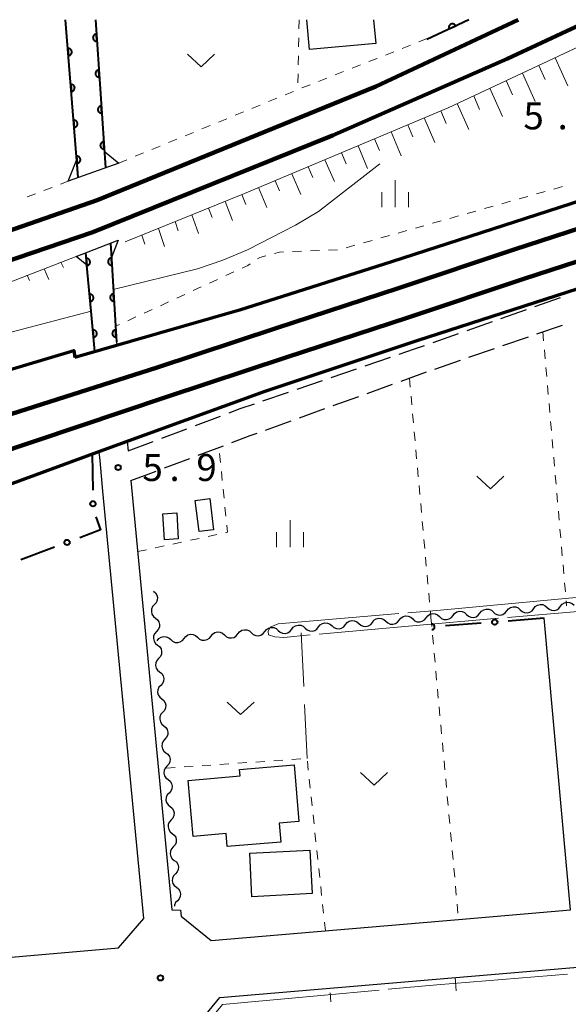
# Model space of a CAD drawing. Units: metres. Extents: x -74000 to -72000, y 34500 to 36000.
# Drawn here: x -72954 to -72878, y 35863 to 36000 of the extents above; entities that cross this region are included whole.
import ezdxf

# ---------------------------------------------------------------- set-up
doc = ezdxf.new("R2010")
doc.units = ezdxf.units.M
for name, color, linetype, lineweight in [('210100_道路縁(街区線)', 7, 'Continuous', 30), ('210600_庭園路等', 7, 'Continuous', 30), ('221900_道路のトンネル(極小)', 7, 'Continuous', 30), ('230100_普通鉄道', 7, 'Continuous', 100), ('240100_鉄道橋(高架部)', 7, 'Continuous', 70), ('300100_普通建物', 7, 'Continuous', 30), ('510200_細流', 7, 'Continuous', 30), ('610111_人工斜面(上)', 7, 'Continuous', 30), ('610199_人工斜面(ヒゲ)', 7, 'Continuous', 30), ('611100_コンクリート被覆(直落)', 7, 'Continuous', 30), ('613000_さく(未分類)', 7, 'Continuous', 30), ('630100_植生界', 7, 'Continuous', 30), ('630200_耕地界', 7, 'Continuous', 30), ('631300_畑', 7, 'Continuous', 13), ('633400_荒地', 7, 'Continuous', 13), ('710200_等高線(主曲線)', 7, 'Continuous', 13), ('710300_等高線(補助曲線)', 7, 'Continuous', 13), ('731200_図化機測定による標高点', 7, 'Continuous', 40)]:
    doc.layers.add(name, color=color, linetype=linetype, lineweight=lineweight)
doc.styles.add('Style-WORKING', font='MS Gothic.ttf')

msp = doc.modelspace()

# ---------------------------------------------------------------- linework, layer by layer
at = {"layer": '210100_道路縁(街区線)', "linetype": 'Continuous', "lineweight": 30, "flags": 128}
for points in [[(-72940.57, 35955.26), (-72940.53, 35954.77)], [(-72939.09, 35941.4), (-72938.97, 35940.1)], [(-72936.77, 35875.15), (-72942.45, 35934.53), (-72942.86, 35938.78), (-72942.98, 35939.99)], [(-72938.57, 35935.97), (-72932.87, 35876.36), (-72931.66, 35876.32)], [(-72877.47, 35876.34), (-72881.16, 35916.85)], [(-72931.66, 35876.32), (-72931.59, 35875.49), (-72927.42, 35872.12), (-72893.04, 35875.02), (-72877.47, 35876.34)], [(-73029.02, 35863.72), (-73023.55, 35863.98), (-73020.09, 35864.15), (-72940.31, 35871.1), (-72936.77, 35875.15)], [(-72929.58, 35860.05), (-72926.21, 35864.19), (-72853.54, 35870.33), (-72836.15, 35871.8), (-72823.9, 35872.83), (-72819.69, 35869.56), (-72813.57, 35791.85)]]:
    msp.add_lwpolyline(points, dxfattribs=at)
at = {"layer": '210600_庭園路等', "linetype": 'Continuous', "lineweight": 30}
for p, q in [((-72882.43, 35960.165), (-72878.894, 35961.414)), ((-72887.144, 35958.5), (-72883.608, 35959.749)), ((-72891.859, 35956.835), (-72888.323, 35958.084)), ((-72882.147, 35956.367), (-72878.602, 35957.589)), ((-72896.574, 35955.17), (-72893.038, 35956.419)), ((-72886.874, 35954.738), (-72883.329, 35955.96)), ((-72891.602, 35953.109), (-72888.056, 35954.331)), ((-72906.027, 35951.909), (-72902.478, 35953.122)), ((-72910.758, 35950.292), (-72907.21, 35951.505)), ((-72896.329, 35951.48), (-72892.783, 35952.702)), ((-72901.037, 35949.797), (-72897.51, 35951.071)), ((-72915.489, 35948.674), (-72911.941, 35949.887)), ((-72905.74, 35948.099), (-72902.213, 35949.373)), ((-72920.22, 35947.057), (-72916.672, 35948.27)), ((-72910.442, 35946.4), (-72906.915, 35947.674)), ((-72915.145, 35944.702), (-72911.618, 35945.976)), ((-72929.613, 35943.627), (-72926.104, 35944.95)), ((-72919.848, 35943.004), (-72916.321, 35944.277)), ((-72934.291, 35941.864), (-72930.782, 35943.186)), ((-72938.97, 35940.1), (-72935.461, 35941.423)), ((-72929.215, 35939.502), (-72925.706, 35940.827)), ((-72933.892, 35937.736), (-72930.384, 35939.061))]:
    msp.add_line(p, q, dxfattribs=at)
at = {"layer": '210600_庭園路等', "linetype": 'Continuous', "lineweight": 30, "flags": 128}
for points in [[(-72901.296, 35953.526), (-72899.15, 35954.26), (-72897.752, 35954.754)], [(-72924.934, 35945.391), (-72923.37, 35945.98), (-72921.403, 35946.652)], [(-72924.537, 35941.268), (-72921.99, 35942.23), (-72921.024, 35942.579)], [(-72938.57, 35935.97), (-72936.16, 35936.88), (-72935.062, 35937.295)]]:
    msp.add_lwpolyline(points, dxfattribs=at)
at = {"layer": '221900_道路のトンネル(極小)', "linetype": 'Continuous', "lineweight": 30, "flags": 128}
for points in [[(-72942.11, 35979.42), (-72942.26, 35981.67), (-72940.27, 35980.08), (-72947.31, 35977.55), (-72946.09, 35980.57), (-72945.89, 35978.08)], [(-72944.85, 35967.63), (-72944.69, 35965.89), (-72946.2, 35967.13), (-72940.34, 35969.37), (-72941.28, 35966.95), (-72941.39, 35968.9)]]:
    msp.add_lwpolyline(points, dxfattribs=at)
at = {"layer": '230100_普通鉄道', "linetype": 'Continuous', "lineweight": 120, "flags": 128}
for points in [[(-74000, 35670.9), (-73982.53, 35675.9), (-73932.23, 35689.72), (-73903.88, 35697.61), (-73814.38, 35723.27), (-73623.29, 35778.04), (-73453.16, 35826.64), (-73150.99, 35912.63), (-73063.21, 35937.79), (-73009.83, 35952.97), (-72974.57, 35964.07), (-72943.25, 35974.92), (-72904.54, 35990.71), (-72884.74, 36000)], [(-72874.67, 36000), (-72886.27, 35994.57), (-72910.55, 35983.92), (-72943.86, 35970.47), (-72984, 35956.82), (-73035.57, 35941.55), (-73081.27, 35928.41)], [(-72836.58, 35984.03), (-72859.08, 35976.62), (-72885.31, 35968.08), (-72901.37, 35962.72), (-72918.39, 35957.17), (-72934.9, 35951.71), (-72959.54, 35943.85)], [(-72835.23, 35979.95), (-72857.74, 35972.53), (-72883.97, 35963.99), (-72900.02, 35958.64), (-72917.04, 35953.09), (-72933.57, 35947.62), (-72958.04, 35939.42)]]:
    msp.add_lwpolyline(points, dxfattribs=at)
at = {"layer": '240100_鉄道橋(高架部)', "linetype": 'Continuous', "lineweight": 70, "flags": 128}
for points in [[(-72837.39, 35987.41), (-72868.11, 35977.41), (-72902.35, 35966.35), (-72923.48, 35959.67), (-72946.36, 35953.1)], [(-72833.79, 35976.49), (-72864.56, 35966.47), (-72898.85, 35955.39), (-72919.95, 35948.34), (-72942.43, 35940.19)], [(-73108.6, 35905.25), (-73105.33, 35906.41), (-73105.14, 35905.81), (-73076.58, 35915.04), (-73049.35, 35923.64), (-73049.55, 35924.35), (-73045.98, 35925.6), (-73045.71, 35924.24), (-73031.15, 35928.32), (-73015.51, 35932.85), (-73015.63, 35933.31), (-73012.04, 35934.32), (-73011.94, 35933.69), (-72982.01, 35942.86), (-72982.2, 35943.39), (-72946.49, 35954.04), (-72946.36, 35953.1)], [(-72942.43, 35940.19), (-72973.61, 35928.78), (-73006.47, 35916.76), (-73006.26, 35916.29), (-73009.59, 35914.93), (-73009.79, 35915.53), (-73039.11, 35904.42), (-73038.83, 35903.65), (-73042.3, 35902.11), (-73042.5, 35902.68), (-73048.87, 35900.24), (-73049.17, 35900.98), (-73081.91, 35889.76), (-73081.75, 35889.2), (-73098.08, 35883.85), (-73097.88, 35883.25), (-73101.02, 35882.18)]]:
    msp.add_lwpolyline(points, dxfattribs=at)
at = {"layer": '300100_普通建物', "linetype": 'Continuous', "lineweight": 30, "flags": 128}
msp.add_lwpolyline([(-72904.84, 36000), (-72904.54, 35996.67), (-72913.74, 35995.85), (-72914.11, 36000)], dxfattribs=at)
msp.add_lwpolyline([(-72930.6, 35894.32), (-72923.41, 35894.96), (-72923.49, 35895.84), (-72915.89, 35896.5), (-72915.22, 35888.62), (-72917.96, 35888.39), (-72917.74, 35885.75), (-72925.2, 35885.14), (-72925.34, 35886.95), (-72929.92, 35886.54)], close=True, dxfattribs=at)
at = {"layer": '300100_普通建物', "linetype": 'Continuous', "lineweight": 30}
for points in [[(-72929.1, 35928.91), (-72929.63, 35933.23), (-72927.6, 35933.48), (-72927.07, 35929.16)], [(-72933.92, 35927.77), (-72934.14, 35931.37), (-72932.2, 35931.48), (-72931.98, 35927.89)], [(-72922.06, 35884.23), (-72913.71, 35884.66), (-72913.39, 35878.61), (-72921.75, 35878.18)]]:
    msp.add_3dface(points, dxfattribs=at)
at = {"layer": '510200_細流', "linetype": 'Continuous', "lineweight": 30, "flags": 128}
for points in [[(-72935.45, 35920.62), (-72935.163, 35920.391), (-72934.967, 35920.081), (-72934.879, 35919.724), (-72934.91, 35919.358), (-72935.057, 35919.022), (-72935.305, 35918.751)], [(-72935.305, 35918.751), (-72935.552, 35918.48), (-72935.699, 35918.143), (-72935.73, 35917.778), (-72935.642, 35917.42), (-72935.446, 35917.111), (-72935.159, 35916.881)], [(-72882.6, 35918.199), (-72882.372, 35918.487), (-72882.064, 35918.686), (-72881.708, 35918.777), (-72881.342, 35918.748), (-72881.004, 35918.604), (-72880.732, 35918.359)], [(-72878.863, 35918.518), (-72878.636, 35918.806), (-72878.328, 35919.005), (-72877.971, 35919.096), (-72877.605, 35919.067), (-72877.268, 35918.923), (-72876.995, 35918.677)], [(-72897.545, 35916.923), (-72897.318, 35917.212), (-72897.01, 35917.411), (-72896.653, 35917.501), (-72896.287, 35917.472), (-72895.95, 35917.328), (-72895.677, 35917.082)], [(-72895.677, 35917.083), (-72895.404, 35916.837), (-72895.067, 35916.693), (-72894.701, 35916.664), (-72894.344, 35916.755), (-72894.036, 35916.954), (-72893.809, 35917.242)], [(-72893.809, 35917.242), (-72893.582, 35917.531), (-72893.273, 35917.729), (-72892.917, 35917.82), (-72892.551, 35917.791), (-72892.214, 35917.647), (-72891.941, 35917.402)], [(-72891.941, 35917.402), (-72891.668, 35917.156), (-72891.33, 35917.012), (-72890.965, 35916.983), (-72890.608, 35917.074), (-72890.3, 35917.273), (-72890.073, 35917.561)], [(-72890.073, 35917.561), (-72889.845, 35917.85), (-72889.537, 35918.048), (-72889.18, 35918.139), (-72888.815, 35918.11), (-72888.477, 35917.966), (-72888.204, 35917.721)], [(-72888.204, 35917.721), (-72887.931, 35917.475), (-72887.594, 35917.331), (-72887.228, 35917.302), (-72886.872, 35917.393), (-72886.563, 35917.592), (-72886.336, 35917.88)], [(-72886.336, 35917.88), (-72886.109, 35918.168), (-72885.801, 35918.367), (-72885.444, 35918.458), (-72885.078, 35918.429), (-72884.741, 35918.285), (-72884.468, 35918.04)], [(-72884.468, 35918.04), (-72884.195, 35917.794), (-72883.858, 35917.65), (-72883.492, 35917.621), (-72883.135, 35917.712), (-72882.827, 35917.911), (-72882.6, 35918.199)], [(-72880.732, 35918.359), (-72880.459, 35918.113), (-72880.121, 35917.969), (-72879.755, 35917.94), (-72879.399, 35918.031), (-72879.091, 35918.23), (-72878.863, 35918.518)], [(-72935.159, 35916.881), (-72934.872, 35916.652), (-72934.676, 35916.342), (-72934.588, 35915.985), (-72934.62, 35915.619), (-72934.766, 35915.283), (-72935.014, 35915.012)], [(-72916.228, 35915.332), (-72916, 35915.62), (-72915.692, 35915.819), (-72915.336, 35915.909), (-72914.97, 35915.88), (-72914.632, 35915.737), (-72914.359, 35915.491)], [(-72912.491, 35915.65), (-72912.264, 35915.938), (-72911.956, 35916.137), (-72911.599, 35916.228), (-72911.233, 35916.199), (-72910.896, 35916.055), (-72910.623, 35915.809)], [(-72910.623, 35915.809), (-72910.35, 35915.563), (-72910.013, 35915.42), (-72909.647, 35915.39), (-72909.29, 35915.481), (-72908.982, 35915.68), (-72908.755, 35915.968)], [(-72908.755, 35915.968), (-72908.527, 35916.257), (-72908.219, 35916.456), (-72907.863, 35916.546), (-72907.497, 35916.517), (-72907.159, 35916.373), (-72906.887, 35916.127)], [(-72906.887, 35916.127), (-72906.614, 35915.882), (-72906.276, 35915.738), (-72905.91, 35915.709), (-72905.554, 35915.799), (-72905.246, 35915.998), (-72905.018, 35916.287)], [(-72905.018, 35916.287), (-72904.791, 35916.575), (-72904.483, 35916.774), (-72904.126, 35916.864), (-72903.76, 35916.835), (-72903.423, 35916.692), (-72903.15, 35916.446)], [(-72903.15, 35916.446), (-72902.877, 35916.2), (-72902.54, 35916.056), (-72902.174, 35916.027), (-72901.817, 35916.118), (-72901.509, 35916.317), (-72901.282, 35916.605)], [(-72901.282, 35916.605), (-72901.054, 35916.893), (-72900.746, 35917.092), (-72900.39, 35917.183), (-72900.024, 35917.154), (-72899.686, 35917.01), (-72899.414, 35916.764)], [(-72899.414, 35916.764), (-72899.141, 35916.518), (-72898.803, 35916.375), (-72898.438, 35916.345), (-72898.081, 35916.436), (-72897.773, 35916.635), (-72897.545, 35916.923)], [(-72935.014, 35915.012), (-72935.261, 35914.741), (-72935.408, 35914.405), (-72935.439, 35914.039), (-72935.352, 35913.682), (-72935.155, 35913.372), (-72934.868, 35913.143)], [(-72931.174, 35914.058), (-72930.946, 35914.347), (-72930.638, 35914.546), (-72930.281, 35914.636), (-72929.916, 35914.607), (-72929.578, 35914.463), (-72929.305, 35914.217)], [(-72927.437, 35914.377), (-72927.21, 35914.665), (-72926.901, 35914.864), (-72926.545, 35914.954), (-72926.179, 35914.925), (-72925.842, 35914.782), (-72925.569, 35914.536)], [(-72925.569, 35914.536), (-72925.296, 35914.29), (-72924.959, 35914.146), (-72924.593, 35914.117), (-72924.236, 35914.208), (-72923.928, 35914.407), (-72923.701, 35914.695)], [(-72923.701, 35914.695), (-72923.473, 35914.983), (-72923.165, 35915.182), (-72922.808, 35915.273), (-72922.443, 35915.244), (-72922.105, 35915.1), (-72921.832, 35914.854)], [(-72921.832, 35914.854), (-72921.56, 35914.608), (-72921.222, 35914.465), (-72920.856, 35914.436), (-72920.5, 35914.526), (-72920.191, 35914.725), (-72919.964, 35915.013)], [(-72919.964, 35915.013), (-72919.737, 35915.302), (-72919.429, 35915.501), (-72919.072, 35915.591), (-72918.706, 35915.562), (-72918.369, 35915.418), (-72918.096, 35915.172)], [(-72918.096, 35915.172), (-72917.823, 35914.927), (-72917.486, 35914.783), (-72917.12, 35914.754), (-72916.763, 35914.844), (-72916.455, 35915.043), (-72916.228, 35915.332)], [(-72914.359, 35915.491), (-72914.087, 35915.245), (-72913.749, 35915.101), (-72913.383, 35915.072), (-72913.027, 35915.163), (-72912.719, 35915.362), (-72912.491, 35915.65)], [(-72934.91, 35913.74), (-72934.683, 35914.028), (-72934.374, 35914.227), (-72934.018, 35914.318), (-72933.652, 35914.289), (-72933.315, 35914.145), (-72933.042, 35913.899)], [(-72934.868, 35913.143), (-72934.582, 35912.913), (-72934.385, 35912.603), (-72934.297, 35912.246), (-72934.329, 35911.881), (-72934.475, 35911.544), (-72934.723, 35911.273)], [(-72933.042, 35913.899), (-72932.769, 35913.653), (-72932.431, 35913.51), (-72932.066, 35913.481), (-72931.709, 35913.571), (-72931.401, 35913.77), (-72931.174, 35914.058)], [(-72929.305, 35914.217), (-72929.032, 35913.972), (-72928.695, 35913.828), (-72928.329, 35913.799), (-72927.973, 35913.889), (-72927.664, 35914.088), (-72927.437, 35914.377)], [(-72934.723, 35911.273), (-72934.971, 35911.002), (-72935.117, 35910.666), (-72935.149, 35910.3), (-72935.061, 35909.943), (-72934.864, 35909.633), (-72934.577, 35909.404)], [(-72934.577, 35909.404), (-72934.291, 35909.174), (-72934.094, 35908.865), (-72934.006, 35908.508), (-72934.038, 35908.142), (-72934.184, 35907.806), (-72934.432, 35907.535)], [(-72934.432, 35907.535), (-72934.68, 35907.264), (-72934.826, 35906.927), (-72934.858, 35906.562), (-72934.77, 35906.204), (-72934.573, 35905.895), (-72934.286, 35905.665)], [(-72934.286, 35905.665), (-72934, 35905.436), (-72933.803, 35905.126), (-72933.715, 35904.769), (-72933.747, 35904.403), (-72933.893, 35904.067), (-72934.141, 35903.796)], [(-72934.141, 35903.796), (-72934.389, 35903.525), (-72934.535, 35903.188), (-72934.567, 35902.823), (-72934.479, 35902.466), (-72934.282, 35902.156), (-72933.996, 35901.926)], [(-72933.996, 35901.926), (-72933.709, 35901.697), (-72933.512, 35901.387), (-72933.424, 35901.03), (-72933.456, 35900.665), (-72933.602, 35900.328), (-72933.85, 35900.057)], [(-72933.85, 35900.057), (-72934.098, 35899.786), (-72934.244, 35899.45), (-72934.276, 35899.084), (-72934.188, 35898.727), (-72933.991, 35898.417), (-72933.705, 35898.188)], [(-72933.705, 35898.188), (-72933.418, 35897.958), (-72933.221, 35897.649), (-72933.133, 35897.291), (-72933.165, 35896.926), (-72933.312, 35896.589), (-72933.559, 35896.318)], [(-72933.559, 35896.318), (-72933.807, 35896.047), (-72933.953, 35895.711), (-72933.985, 35895.345), (-72933.897, 35894.988), (-72933.7, 35894.679), (-72933.414, 35894.449)], [(-72933.414, 35894.449), (-72933.127, 35894.22), (-72932.931, 35893.91), (-72932.843, 35893.553), (-72932.874, 35893.187), (-72933.021, 35892.851), (-72933.268, 35892.58)], [(-72933.268, 35892.58), (-72933.516, 35892.309), (-72933.662, 35891.972), (-72933.694, 35891.607), (-72933.606, 35891.25), (-72933.41, 35890.94), (-72933.123, 35890.71)], [(-72933.123, 35890.71), (-72932.836, 35890.481), (-72932.64, 35890.171), (-72932.552, 35889.814), (-72932.583, 35889.448), (-72932.73, 35889.112), (-72932.977, 35888.841)], [(-72932.977, 35888.841), (-72933.225, 35888.57), (-72933.372, 35888.234), (-72933.403, 35887.868), (-72933.315, 35887.511), (-72933.119, 35887.201), (-72932.832, 35886.972)], [(-72932.832, 35886.972), (-72932.545, 35886.742), (-72932.349, 35886.433), (-72932.261, 35886.075), (-72932.293, 35885.71), (-72932.439, 35885.373), (-72932.687, 35885.102)], [(-72932.687, 35885.102), (-72932.934, 35884.831), (-72933.081, 35884.495), (-72933.112, 35884.129), (-72933.024, 35883.772), (-72932.828, 35883.462), (-72932.541, 35883.233)], [(-72932.541, 35883.233), (-72932.255, 35883.004), (-72932.058, 35882.694), (-72931.97, 35882.337), (-72932.002, 35881.971), (-72932.148, 35881.635), (-72932.396, 35881.364)], [(-72932.396, 35881.364), (-72932.643, 35881.093), (-72932.79, 35880.756), (-72932.822, 35880.391), (-72932.734, 35880.033), (-72932.537, 35879.724), (-72932.25, 35879.494)], [(-72932.25, 35879.494), (-72931.964, 35879.265), (-72931.767, 35878.955), (-72931.679, 35878.598), (-72931.711, 35878.232), (-72931.857, 35877.896), (-72932.105, 35877.625)], [(-72932.105, 35877.625), (-72932.353, 35877.354), (-72932.499, 35877.018), (-72932.51, 35876.884)]]:
    msp.add_lwpolyline(points, dxfattribs=at)
at = {"layer": '610111_人工斜面(上)', "linetype": 'Continuous', "lineweight": 13, "flags": 128}
for points in [[(-72939.36, 35969.14), (-72922.79, 35975.84), (-72894.49, 35987.77), (-72872.53, 35998.02), (-72868.44, 36000)], [(-72964.62, 35959.98), (-72946.2, 35967.13)]]:
    msp.add_lwpolyline(points, dxfattribs=at)
at = {"layer": '610199_人工斜面(ヒゲ)', "linetype": 'Continuous', "lineweight": 13, "flags": 128}
for points in [[(-72879.62, 35994.71), (-72877.86, 35990.83)], [(-72884.15, 35992.59), (-72882.38, 35988.65)], [(-72881.88, 35993.65), (-72881, 35991.7)], [(-72886.41, 35991.54), (-72885.53, 35989.55)], [(-72888.68, 35990.48), (-72886.95, 35986.56)], [(-72893.21, 35988.37), (-72891.62, 35984.75)], [(-72890.94, 35989.42), (-72890.11, 35987.54)], [(-72895.49, 35987.35), (-72894.75, 35985.58)], [(-72897.8, 35986.38), (-72896.35, 35982.92)], [(-72902.4, 35984.43), (-72901.02, 35981.11)], [(-72900.1, 35985.41), (-72899.39, 35983.71)], [(-72904.71, 35983.46), (-72904.03, 35981.84)], [(-72909.32, 35981.52), (-72908.65, 35979.97)], [(-72907.01, 35982.49), (-72905.67, 35979.31)], [(-72911.62, 35980.55), (-72910.29, 35977.52)], [(-72913.92, 35979.58), (-72913.27, 35978.1)], [(-72918.53, 35977.64), (-72917.91, 35976.22)], [(-72916.23, 35978.61), (-72914.96, 35975.71)], [(-72920.83, 35976.67), (-72919.66, 35973.91)], [(-72925.46, 35974.76), (-72924.43, 35972.09)], [(-72923.14, 35975.7), (-72922.6, 35974.35)], [(-72927.77, 35973.83), (-72927.29, 35972.51)], [(-72932.41, 35971.95), (-72932, 35970.66)], [(-72930.09, 35972.89), (-72929.2, 35970.28)], [(-72934.73, 35971.01), (-72933.92, 35968.48)], [(-72937.04, 35970.07), (-72936.65, 35968.84)], [(-72950.64, 35965.41), (-72949.97, 35963.93)], [(-72948.31, 35966.31), (-72947.92, 35965.56)], [(-72952.97, 35964.5), (-72952.65, 35963.78)]]:
    msp.add_lwpolyline(points, dxfattribs=at)
at = {"layer": '611100_コンクリート被覆(直落)', "linetype": 'Continuous', "lineweight": 40}
for p, q in [((-72945.89, 35978.06), (-72947.64, 36000)), ((-72943.51, 36000), (-72942.11, 35979.42)), ((-72891.63, 36000), (-72897.44, 35997.24))]:
    msp.add_line(p, q, dxfattribs=at)
at = {"layer": '611100_コンクリート被覆(直落)', "linetype": 'Continuous', "lineweight": 40, "flags": 128}
for points in [[(-72894.34, 35998.713), (-72893.437, 35999.142), (-72893.457, 35999.181), (-72893.481, 35999.217), (-72893.507, 35999.251), (-72893.537, 35999.283), (-72893.57, 35999.312), (-72893.604, 35999.339), (-72893.641, 35999.362), (-72893.68, 35999.382), (-72893.72, 35999.399), (-72893.763, 35999.411), (-72893.805, 35999.421), (-72893.848, 35999.426), (-72893.892, 35999.427), (-72893.935, 35999.425), (-72893.979, 35999.419), (-72894.021, 35999.409), (-72894.062, 35999.396), (-72894.103, 35999.379), (-72894.142, 35999.358), (-72894.178, 35999.334), (-72894.212, 35999.308), (-72894.244, 35999.278), (-72894.273, 35999.246), (-72894.3, 35999.211), (-72894.323, 35999.174), (-72894.342, 35999.135), (-72894.36, 35999.095), (-72894.372, 35999.053), (-72894.382, 35999.011), (-72894.387, 35998.967), (-72894.388, 35998.923), (-72894.386, 35998.88), (-72894.38, 35998.837), (-72894.37, 35998.795), (-72894.357, 35998.753)], [(-72943.306, 35997.007), (-72943.374, 35998.005), (-72943.418, 35998), (-72943.461, 35997.991), (-72943.502, 35997.979), (-72943.543, 35997.963), (-72943.582, 35997.943), (-72943.619, 35997.921), (-72943.654, 35997.895), (-72943.687, 35997.866), (-72943.718, 35997.835), (-72943.744, 35997.8), (-72943.769, 35997.764), (-72943.789, 35997.726), (-72943.807, 35997.686), (-72943.821, 35997.644), (-72943.831, 35997.602), (-72943.837, 35997.559), (-72943.84, 35997.516), (-72943.839, 35997.472), (-72943.834, 35997.428), (-72943.825, 35997.386), (-72943.813, 35997.344), (-72943.798, 35997.303), (-72943.778, 35997.265), (-72943.755, 35997.227), (-72943.73, 35997.192), (-72943.701, 35997.16), (-72943.669, 35997.129), (-72943.635, 35997.102), (-72943.599, 35997.077), (-72943.56, 35997.057), (-72943.52, 35997.039), (-72943.479, 35997.025), (-72943.436, 35997.015), (-72943.394, 35997.009), (-72943.35, 35997.006)], [(-72947.321, 35996.003), (-72947.242, 35995.006), (-72947.198, 35995.012), (-72947.156, 35995.021), (-72947.114, 35995.033), (-72947.074, 35995.05), (-72947.035, 35995.07), (-72946.998, 35995.093), (-72946.963, 35995.119), (-72946.931, 35995.148), (-72946.9, 35995.18), (-72946.874, 35995.215), (-72946.85, 35995.251), (-72946.83, 35995.29), (-72946.813, 35995.33), (-72946.799, 35995.372), (-72946.79, 35995.414), (-72946.784, 35995.457), (-72946.782, 35995.5), (-72946.783, 35995.544), (-72946.789, 35995.588), (-72946.798, 35995.63), (-72946.81, 35995.672), (-72946.827, 35995.712), (-72946.847, 35995.751), (-72946.87, 35995.788), (-72946.896, 35995.823), (-72946.925, 35995.855), (-72946.957, 35995.886), (-72946.992, 35995.912), (-72947.028, 35995.936), (-72947.067, 35995.956), (-72947.107, 35995.973), (-72947.148, 35995.987), (-72947.191, 35995.996), (-72947.234, 35996.002), (-72947.277, 35996.005)], [(-72942.967, 35992.018), (-72943.035, 35993.016), (-72943.079, 35993.011), (-72943.121, 35993.002), (-72943.162, 35992.99), (-72943.203, 35992.975), (-72943.242, 35992.955), (-72943.28, 35992.932), (-72943.315, 35992.907), (-72943.347, 35992.878), (-72943.378, 35992.846), (-72943.405, 35992.812), (-72943.43, 35992.776), (-72943.45, 35992.737), (-72943.467, 35992.697), (-72943.481, 35992.656), (-72943.492, 35992.613), (-72943.498, 35992.571), (-72943.501, 35992.527), (-72943.5, 35992.483), (-72943.495, 35992.44), (-72943.486, 35992.397), (-72943.474, 35992.356), (-72943.458, 35992.315), (-72943.439, 35992.276), (-72943.416, 35992.238), (-72943.391, 35992.203), (-72943.361, 35992.171), (-72943.33, 35992.14), (-72943.295, 35992.113), (-72943.259, 35992.089), (-72943.221, 35992.068), (-72943.181, 35992.051), (-72943.14, 35992.037), (-72943.097, 35992.027), (-72943.054, 35992.021), (-72943.011, 35992.017)], [(-72946.924, 35991.019), (-72946.844, 35990.022), (-72946.8, 35990.028), (-72946.758, 35990.037), (-72946.717, 35990.049), (-72946.676, 35990.066), (-72946.638, 35990.086), (-72946.6, 35990.109), (-72946.565, 35990.135), (-72946.533, 35990.164), (-72946.503, 35990.196), (-72946.477, 35990.231), (-72946.452, 35990.267), (-72946.432, 35990.306), (-72946.416, 35990.346), (-72946.402, 35990.387), (-72946.392, 35990.43), (-72946.387, 35990.473), (-72946.384, 35990.516), (-72946.385, 35990.56), (-72946.391, 35990.604), (-72946.4, 35990.646), (-72946.413, 35990.687), (-72946.429, 35990.728), (-72946.449, 35990.767), (-72946.472, 35990.804), (-72946.498, 35990.839), (-72946.528, 35990.871), (-72946.559, 35990.901), (-72946.594, 35990.928), (-72946.63, 35990.952), (-72946.669, 35990.972), (-72946.71, 35990.989), (-72946.751, 35991.003), (-72946.794, 35991.012), (-72946.836, 35991.018), (-72946.88, 35991.02)], [(-72942.628, 35987.03), (-72942.696, 35988.028), (-72942.739, 35988.023), (-72942.782, 35988.014), (-72942.823, 35988.002), (-72942.864, 35987.986), (-72942.903, 35987.966), (-72942.94, 35987.944), (-72942.976, 35987.918), (-72943.008, 35987.889), (-72943.039, 35987.858), (-72943.066, 35987.823), (-72943.09, 35987.787), (-72943.111, 35987.749), (-72943.128, 35987.709), (-72943.142, 35987.668), (-72943.152, 35987.625), (-72943.158, 35987.582), (-72943.161, 35987.539), (-72943.16, 35987.495), (-72943.155, 35987.451), (-72943.147, 35987.409), (-72943.135, 35987.367), (-72943.119, 35987.326), (-72943.099, 35987.288), (-72943.077, 35987.25), (-72943.051, 35987.215), (-72943.022, 35987.183), (-72942.991, 35987.152), (-72942.956, 35987.125), (-72942.92, 35987.1), (-72942.882, 35987.08), (-72942.841, 35987.063), (-72942.8, 35987.048), (-72942.758, 35987.038), (-72942.715, 35987.032), (-72942.672, 35987.029)], [(-72946.526, 35986.035), (-72946.447, 35985.038), (-72946.403, 35985.043), (-72946.36, 35985.053), (-72946.319, 35985.065), (-72946.278, 35985.081), (-72946.24, 35985.101), (-72946.203, 35985.125), (-72946.168, 35985.15), (-72946.136, 35985.18), (-72946.105, 35985.212), (-72946.079, 35985.247), (-72946.055, 35985.283), (-72946.035, 35985.321), (-72946.018, 35985.362), (-72946.004, 35985.403), (-72945.995, 35985.446), (-72945.989, 35985.489), (-72945.986, 35985.532), (-72945.988, 35985.576), (-72945.993, 35985.62), (-72946.003, 35985.662), (-72946.015, 35985.703), (-72946.031, 35985.744), (-72946.052, 35985.783), (-72946.075, 35985.82), (-72946.1, 35985.855), (-72946.13, 35985.887), (-72946.162, 35985.917), (-72946.197, 35985.944), (-72946.233, 35985.968), (-72946.272, 35985.988), (-72946.312, 35986.005), (-72946.353, 35986.018), (-72946.396, 35986.028), (-72946.439, 35986.034), (-72946.482, 35986.036)], [(-72942.288, 35982.042), (-72942.356, 35983.039), (-72942.4, 35983.034), (-72942.442, 35983.025), (-72942.484, 35983.013), (-72942.525, 35982.998), (-72942.564, 35982.978), (-72942.601, 35982.955), (-72942.636, 35982.93), (-72942.669, 35982.901), (-72942.699, 35982.87), (-72942.726, 35982.835), (-72942.751, 35982.799), (-72942.771, 35982.76), (-72942.789, 35982.72), (-72942.803, 35982.679), (-72942.813, 35982.636), (-72942.819, 35982.594), (-72942.822, 35982.55), (-72942.821, 35982.506), (-72942.816, 35982.463), (-72942.807, 35982.42), (-72942.795, 35982.379), (-72942.78, 35982.338), (-72942.76, 35982.299), (-72942.737, 35982.262), (-72942.712, 35982.226), (-72942.683, 35982.194), (-72942.651, 35982.163), (-72942.617, 35982.136), (-72942.581, 35982.112), (-72942.542, 35982.091), (-72942.502, 35982.074), (-72942.461, 35982.06), (-72942.418, 35982.05), (-72942.376, 35982.044), (-72942.332, 35982.041)], [(-72946.129, 35981.051), (-72946.049, 35980.054), (-72946.005, 35980.059), (-72945.963, 35980.069), (-72945.922, 35980.081), (-72945.881, 35980.097), (-72945.842, 35980.117), (-72945.805, 35980.14), (-72945.77, 35980.166), (-72945.738, 35980.196), (-72945.708, 35980.227), (-72945.681, 35980.263), (-72945.657, 35980.299), (-72945.637, 35980.337), (-72945.62, 35980.378), (-72945.607, 35980.419), (-72945.597, 35980.462), (-72945.591, 35980.504), (-72945.589, 35980.548), (-72945.59, 35980.592), (-72945.596, 35980.636), (-72945.605, 35980.678), (-72945.618, 35980.719), (-72945.634, 35980.76), (-72945.654, 35980.798), (-72945.677, 35980.836), (-72945.703, 35980.871), (-72945.733, 35980.903), (-72945.764, 35980.933), (-72945.799, 35980.959), (-72945.835, 35980.984), (-72945.874, 35981.004), (-72945.914, 35981.02), (-72945.956, 35981.034), (-72945.999, 35981.044), (-72946.041, 35981.049), (-72946.085, 35981.052)], [(-72944.783, 35966.842), (-72944.69, 35965.847), (-72944.646, 35965.853), (-72944.604, 35965.863), (-72944.563, 35965.876), (-72944.522, 35965.893), (-72944.484, 35965.913), (-72944.447, 35965.937), (-72944.412, 35965.963), (-72944.381, 35965.993), (-72944.351, 35966.025), (-72944.325, 35966.061), (-72944.301, 35966.097), (-72944.282, 35966.136), (-72944.266, 35966.177), (-72944.252, 35966.218), (-72944.243, 35966.261), (-72944.238, 35966.304), (-72944.236, 35966.347), (-72944.239, 35966.391), (-72944.245, 35966.435), (-72944.255, 35966.477), (-72944.268, 35966.518), (-72944.284, 35966.559), (-72944.305, 35966.597), (-72944.329, 35966.634), (-72944.355, 35966.669), (-72944.385, 35966.7), (-72944.417, 35966.73), (-72944.453, 35966.756), (-72944.489, 35966.78), (-72944.528, 35966.799), (-72944.569, 35966.815), (-72944.61, 35966.828), (-72944.653, 35966.837), (-72944.696, 35966.842), (-72944.739, 35966.844)], [(-72941.223, 35965.905), (-72941.282, 35966.903), (-72941.325, 35966.898), (-72941.368, 35966.89), (-72941.409, 35966.878), (-72941.451, 35966.863), (-72941.489, 35966.844), (-72941.527, 35966.821), (-72941.563, 35966.796), (-72941.595, 35966.767), (-72941.626, 35966.737), (-72941.653, 35966.702), (-72941.678, 35966.666), (-72941.699, 35966.628), (-72941.717, 35966.588), (-72941.732, 35966.547), (-72941.742, 35966.504), (-72941.749, 35966.462), (-72941.752, 35966.419), (-72941.752, 35966.375), (-72941.747, 35966.331), (-72941.738, 35966.288), (-72941.727, 35966.247), (-72941.712, 35966.206), (-72941.692, 35966.167), (-72941.67, 35966.129), (-72941.645, 35966.093), (-72941.616, 35966.061), (-72941.585, 35966.03), (-72941.55, 35966.003), (-72941.515, 35965.978), (-72941.477, 35965.957), (-72941.437, 35965.939), (-72941.396, 35965.925), (-72941.353, 35965.914), (-72941.311, 35965.908), (-72941.267, 35965.904)], [(-72944.312, 35961.865), (-72944.217, 35960.869), (-72944.174, 35960.875), (-72944.131, 35960.885), (-72944.09, 35960.898), (-72944.05, 35960.915), (-72944.012, 35960.936), (-72943.975, 35960.959), (-72943.94, 35960.986), (-72943.909, 35961.016), (-72943.879, 35961.048), (-72943.853, 35961.083), (-72943.829, 35961.12), (-72943.81, 35961.159), (-72943.793, 35961.2), (-72943.78, 35961.241), (-72943.771, 35961.284), (-72943.766, 35961.327), (-72943.764, 35961.37), (-72943.767, 35961.414), (-72943.773, 35961.458), (-72943.783, 35961.5), (-72943.796, 35961.541), (-72943.813, 35961.582), (-72943.833, 35961.62), (-72943.857, 35961.657), (-72943.883, 35961.691), (-72943.913, 35961.723), (-72943.945, 35961.753), (-72943.981, 35961.778), (-72944.017, 35961.802), (-72944.056, 35961.822), (-72944.097, 35961.838), (-72944.139, 35961.851), (-72944.182, 35961.86), (-72944.224, 35961.865), (-72944.268, 35961.867)], [(-72940.931, 35960.913), (-72940.99, 35961.911), (-72941.034, 35961.907), (-72941.076, 35961.898), (-72941.117, 35961.887), (-72941.159, 35961.872), (-72941.198, 35961.852), (-72941.235, 35961.83), (-72941.271, 35961.805), (-72941.303, 35961.776), (-72941.335, 35961.745), (-72941.362, 35961.71), (-72941.387, 35961.675), (-72941.407, 35961.637), (-72941.425, 35961.597), (-72941.44, 35961.556), (-72941.45, 35961.513), (-72941.457, 35961.47), (-72941.46, 35961.427), (-72941.46, 35961.383), (-72941.455, 35961.339), (-72941.447, 35961.297), (-72941.435, 35961.255), (-72941.42, 35961.214), (-72941.4, 35961.175), (-72941.378, 35961.137), (-72941.353, 35961.102), (-72941.324, 35961.07), (-72941.293, 35961.038), (-72941.259, 35961.011), (-72941.223, 35960.986), (-72941.185, 35960.965), (-72941.145, 35960.948), (-72941.104, 35960.933), (-72941.061, 35960.923), (-72941.019, 35960.916), (-72940.975, 35960.913)], [(-72943.841, 35956.887), (-72943.747, 35955.891), (-72943.704, 35955.897), (-72943.662, 35955.907), (-72943.621, 35955.92), (-72943.58, 35955.937), (-72943.542, 35955.958), (-72943.505, 35955.981), (-72943.47, 35956.008), (-72943.439, 35956.038), (-72943.409, 35956.07), (-72943.383, 35956.105), (-72943.359, 35956.142), (-72943.34, 35956.181), (-72943.324, 35956.221), (-72943.31, 35956.263), (-72943.301, 35956.306), (-72943.296, 35956.348), (-72943.294, 35956.392), (-72943.297, 35956.436), (-72943.303, 35956.479), (-72943.313, 35956.522), (-72943.326, 35956.563), (-72943.342, 35956.603), (-72943.363, 35956.642), (-72943.387, 35956.678), (-72943.413, 35956.713), (-72943.443, 35956.744), (-72943.475, 35956.775), (-72943.511, 35956.8), (-72943.547, 35956.824), (-72943.586, 35956.844), (-72943.627, 35956.86), (-72943.668, 35956.873), (-72943.711, 35956.882), (-72943.754, 35956.887), (-72943.797, 35956.889)], [(-72940.618, 35955.923), (-72940.69, 35956.921), (-72940.734, 35956.915), (-72940.776, 35956.906), (-72940.818, 35956.894), (-72940.859, 35956.878), (-72940.897, 35956.858), (-72940.935, 35956.836), (-72940.97, 35956.81), (-72941.002, 35956.781), (-72941.033, 35956.749), (-72941.059, 35956.714), (-72941.084, 35956.678), (-72941.104, 35956.64), (-72941.121, 35956.6), (-72941.135, 35956.558), (-72941.145, 35956.516), (-72941.151, 35956.473), (-72941.154, 35956.43), (-72941.153, 35956.386), (-72941.148, 35956.342), (-72941.139, 35956.3), (-72941.127, 35956.258), (-72941.111, 35956.217), (-72941.091, 35956.179), (-72941.068, 35956.141), (-72941.042, 35956.106), (-72941.013, 35956.074), (-72940.982, 35956.043), (-72940.947, 35956.017), (-72940.911, 35955.992), (-72940.872, 35955.972), (-72940.832, 35955.955), (-72940.791, 35955.941), (-72940.748, 35955.931), (-72940.705, 35955.925), (-72940.662, 35955.922)]]:
    msp.add_lwpolyline(points, close=True, dxfattribs=at)
for points in [[(-72941.39, 35968.9), (-72941.32, 35967.56), (-72940.73, 35957.47), (-72940.57, 35955.26)], [(-72943.56, 35953.9), (-72944.09, 35959.53), (-72944.69, 35965.85), (-72944.81, 35967.13), (-72944.85, 35967.63)]]:
    msp.add_lwpolyline(points, dxfattribs=at)
at = {"layer": '613000_さく(未分類)', "linetype": 'Continuous', "lineweight": 40}
for p, q in [((-72943.97, 35939.63), (-72943.877, 35934.631)), ((-72949.195, 35926.732), (-72953.879, 35924.981)), ((-72889.885, 35916.19), (-72894.871, 35915.813)), ((-72881.16, 35916.85), (-72886.146, 35916.473))]:
    msp.add_line(p, q, dxfattribs=at)
at = {"layer": '613000_さく(未分類)', "linetype": 'Continuous', "lineweight": 40, "flags": 128}
msp.add_lwpolyline([(-72943.442, 35930.947), (-72942.81, 35929.12), (-72945.683, 35928.046)], dxfattribs=at)
at = {"layer": '613000_さく(未分類)', "linetype": 'Continuous', "lineweight": 40}
for centre in [(-72943.843, 35932.756), (-72947.439, 35927.389), (-72888.015, 35916.331)]:
    msp.add_circle(centre, 0.375, dxfattribs=at)
msp.add_arc((-72896.74, 35915.671), 0.375, 271.33507, 97.31628, dxfattribs=at)
at = {"layer": '630100_植生界', "linetype": 'Continuous', "lineweight": 13}
for p, q in [((-72915.19, 36000), (-72915.216, 35998.75)), ((-72915.243, 35997.501), (-72915.269, 35996.251)), ((-72898.541, 35996.919), (-72897.52, 35997.32)), ((-72903.194, 35995.089), (-72902.031, 35995.547)), ((-72900.867, 35996.004), (-72899.704, 35996.461)), ((-72915.295, 35995.001), (-72915.322, 35993.751)), ((-72905.521, 35994.175), (-72904.357, 35994.632)), ((-72915.348, 35992.502), (-72915.375, 35991.252)), ((-72910.174, 35992.345), (-72909.011, 35992.803)), ((-72907.847, 35993.26), (-72906.684, 35993.717)), ((-72912.5, 35991.431), (-72911.337, 35991.888)), ((-72917.143, 35989.574), (-72915.986, 35990.048)), ((-72914.827, 35990.516), (-72913.664, 35990.973)), ((-72919.455, 35988.624), (-72918.299, 35989.099)), ((-72924.081, 35986.726), (-72922.925, 35987.2)), ((-72921.768, 35987.675), (-72920.612, 35988.15)), ((-72926.394, 35985.776), (-72925.237, 35986.251)), ((-72931.019, 35983.877), (-72929.863, 35984.352)), ((-72928.706, 35984.827), (-72927.55, 35985.301)), ((-72933.332, 35982.928), (-72932.175, 35983.403)), ((-72937.957, 35981.029), (-72936.801, 35981.504)), ((-72935.645, 35981.979), (-72934.488, 35982.453)), ((-72940.27, 35980.08), (-72939.114, 35980.555)), ((-72948.333, 35977.16), (-72947.31, 35977.55)), ((-72950.669, 35976.268), (-72949.501, 35976.714)), ((-72880.999, 35976.135), (-72882.202, 35975.796)), ((-72878.592, 35976.813), (-72879.796, 35976.474)), ((-72953.005, 35975.377), (-72951.837, 35975.823)), ((-72885.811, 35974.778), (-72887.014, 35974.439)), ((-72883.405, 35975.456), (-72884.608, 35975.117)), ((-72890.623, 35973.421), (-72891.827, 35973.082)), ((-72888.217, 35974.1), (-72889.42, 35973.761)), ((-72895.436, 35972.065), (-72896.639, 35971.725)), ((-72893.03, 35972.743), (-72894.233, 35972.404)), ((-72900.248, 35970.708), (-72901.451, 35970.369)), ((-72897.842, 35971.386), (-72899.045, 35971.047)), ((-72905.061, 35969.351), (-72906.264, 35969.012)), ((-72902.654, 35970.029), (-72903.858, 35969.69)), ((-72914.878, 35967.844), (-72916.127, 35967.793)), ((-72912.38, 35967.947), (-72913.629, 35967.896)), ((-72909.882, 35968.05), (-72911.131, 35967.999)), ((-72907.467, 35968.673), (-72908.67, 35968.333)), ((-72926.519, 35963.935), (-72927.654, 35963.412)), ((-72924.248, 35964.981), (-72925.384, 35964.458)), ((-72928.79, 35962.889), (-72929.925, 35962.366)), ((-72931.06, 35961.843), (-72932.196, 35961.32)), ((-72935.602, 35959.751), (-72936.737, 35959.228)), ((-72933.331, 35960.797), (-72934.466, 35960.274)), ((-72937.872, 35958.705), (-72939.008, 35958.182)), ((-72881.33, 35956.65), (-72881.222, 35955.405)), ((-72881.113, 35954.159), (-72881.005, 35952.914)), ((-72880.897, 35951.669), (-72880.788, 35950.424)), ((-72899.87, 35950.22), (-72899.758, 35948.975)), ((-72880.68, 35949.178), (-72880.572, 35947.933)), ((-72899.646, 35947.73), (-72899.534, 35946.485)), ((-72880.464, 35946.688), (-72880.355, 35945.442)), ((-72899.422, 35945.24), (-72899.31, 35943.995)), ((-72880.247, 35944.197), (-72880.139, 35942.952)), ((-72899.198, 35942.75), (-72899.086, 35941.505)), ((-72880.03, 35941.706), (-72879.922, 35940.461)), ((-72926.122, 35938.498), (-72926.246, 35939.742)), ((-72898.974, 35940.26), (-72898.862, 35939.015)), ((-72879.814, 35939.216), (-72879.705, 35937.971)), ((-72898.75, 35937.77), (-72898.638, 35936.525)), ((-72925.875, 35936.01), (-72925.999, 35937.254)), ((-72879.597, 35936.725), (-72879.489, 35935.48)), ((-72898.526, 35935.28), (-72898.414, 35934.035)), ((-72925.629, 35933.522), (-72925.752, 35934.766)), ((-72879.381, 35934.235), (-72879.272, 35932.989)), ((-72925.382, 35931.034), (-72925.505, 35932.278)), ((-72898.302, 35932.79), (-72898.19, 35931.545)), ((-72879.164, 35931.744), (-72879.056, 35930.499)), ((-72898.078, 35930.3), (-72897.966, 35929.055)), ((-72927.853, 35928.221), (-72926.631, 35928.484)), ((-72878.947, 35929.253), (-72878.839, 35928.008)), ((-72935.186, 35926.645), (-72933.964, 35926.908)), ((-72932.742, 35927.171), (-72931.52, 35927.433)), ((-72930.297, 35927.696), (-72929.075, 35927.959)), ((-72897.854, 35927.81), (-72897.742, 35926.566)), ((-72937.63, 35926.12), (-72936.408, 35926.383)), ((-72878.731, 35926.763), (-72878.622, 35925.518)), ((-72897.63, 35925.321), (-72897.518, 35924.076)), ((-72878.514, 35924.272), (-72878.406, 35923.027)), ((-72897.406, 35922.831), (-72897.294, 35921.586)), ((-72878.298, 35921.782), (-72878.189, 35920.536)), ((-72897.182, 35920.341), (-72897.07, 35919.096)), ((-72878.081, 35919.291), (-72878.02, 35918.59)), ((-72896.958, 35917.851), (-72896.88, 35916.98)), ((-72896.88, 35916.98), (-72896.766, 35915.735)), ((-72896.652, 35914.49), (-72896.538, 35913.246)), ((-72896.424, 35912.001), (-72896.31, 35910.756)), ((-72896.196, 35909.511), (-72896.082, 35908.266)), ((-72895.969, 35907.022), (-72895.855, 35905.777)), ((-72895.741, 35904.532), (-72895.627, 35903.287)), ((-72895.513, 35902.042), (-72895.399, 35900.798)), ((-72895.285, 35899.553), (-72895.171, 35898.308)), ((-72923.703, 35896.722), (-72922.455, 35896.806)), ((-72921.208, 35896.89), (-72919.961, 35896.974)), ((-72918.714, 35897.058), (-72917.467, 35897.142)), ((-72916.22, 35897.227), (-72914.972, 35897.311)), ((-72914.051, 35897.006), (-72913.919, 35895.764)), ((-72895.057, 35897.063), (-72894.943, 35895.818)), ((-72933.68, 35896.05), (-72932.433, 35896.134)), ((-72931.186, 35896.218), (-72929.938, 35896.302)), ((-72928.691, 35896.386), (-72927.444, 35896.47)), ((-72926.197, 35896.554), (-72924.95, 35896.638)), ((-72913.786, 35894.521), (-72913.654, 35893.278)), ((-72894.829, 35894.574), (-72894.715, 35893.329)), ((-72913.521, 35892.035), (-72913.388, 35890.792)), ((-72894.602, 35892.084), (-72894.488, 35890.839)), ((-72913.256, 35889.549), (-72913.123, 35888.306)), ((-72894.374, 35889.594), (-72894.26, 35888.35)), ((-72912.991, 35887.063), (-72912.858, 35885.82)), ((-72894.146, 35887.105), (-72894.032, 35885.86)), ((-72912.726, 35884.577), (-72912.593, 35883.334)), ((-72893.918, 35884.615), (-72893.804, 35883.37)), ((-72912.461, 35882.091), (-72912.328, 35880.848)), ((-72893.69, 35882.126), (-72893.576, 35880.881)), ((-72912.195, 35879.605), (-72912.063, 35878.362)), ((-72893.462, 35879.636), (-72893.349, 35878.391)), ((-72911.93, 35877.119), (-72911.798, 35875.876)), ((-72893.235, 35877.146), (-72893.121, 35875.902)), ((-72911.665, 35874.633), (-72911.54, 35873.46)), ((-72910.775, 35863.589), (-72910.884, 35864.834))]:
    msp.add_line(p, q, dxfattribs=at)
at = {"layer": '630100_植生界', "linetype": 'Continuous', "lineweight": 13, "flags": 128}
for points in [[(-72919.807, 35967.205), (-72920.64, 35966.98), (-72920.963, 35966.767)], [(-72917.376, 35967.742), (-72917.9, 35967.72), (-72918.6, 35967.531)], [(-72922.007, 35966.079), (-72922.34, 35965.86), (-72923.113, 35965.504)], [(-72940.143, 35957.659), (-72940.25, 35957.61), (-72940.73, 35957.47)], [(-72925.409, 35928.746), (-72925.16, 35928.8), (-72925.258, 35929.79)]]:
    msp.add_lwpolyline(points, dxfattribs=at)
at = {"layer": '630200_耕地界', "linetype": 'Continuous', "lineweight": 13}
for p, q in [((-72914.549, 35907.359), (-72914.893, 35914.852)), ((-72914.09, 35897.37), (-72914.434, 35904.862)), ((-72893.389, 35865.104), (-72893.53, 35866.95))]:
    msp.add_line(p, q, dxfattribs=at)
at = {"layer": '631300_畑', "linetype": 'Continuous', "lineweight": 13, "flags": 128}
for points in [[(-72930.705, 35995.215), (-72928.83, 35993.465), (-72926.955, 35995.215)], [(-72890.495, 35936.585), (-72888.62, 35934.835), (-72886.745, 35936.585)], [(-72925.195, 35905.225), (-72923.32, 35903.475), (-72921.445, 35905.225)], [(-72906.645, 35895.425), (-72904.77, 35893.675), (-72902.895, 35895.425)]]:
    msp.add_lwpolyline(points, dxfattribs=at)
at = {"layer": '633400_荒地', "linetype": 'Continuous', "lineweight": 13}
for p, q in [((-72901.85, 35973.945), (-72901.85, 35977.695)), ((-72903.724, 35973.945), (-72903.724, 35976.045)), ((-72899.974, 35973.945), (-72899.974, 35976.045)), ((-72916.46, 35926.725), (-72916.46, 35930.475)), ((-72918.334, 35926.725), (-72918.334, 35928.825)), ((-72914.584, 35926.725), (-72914.584, 35928.825))]:
    msp.add_line(p, q, dxfattribs=at)
at = {"layer": '710200_等高線(主曲線)', "linetype": 'Continuous', "lineweight": 13, "elevation": 6, "flags": 128}
for points in [[(-72941.03, 35962.53), (-72929.31, 35965.39), (-72925.78, 35966.59), (-72922.37, 35968.01), (-72915.68, 35971.46), (-72912.5, 35973.37), (-72903.96, 35979.97)], [(-73041.55, 35934.55), (-73039.99, 35933.87), (-73036.87, 35933.9), (-73025.8, 35935.68), (-73002.93, 35943.47), (-72986.77, 35948.54), (-72965.3, 35955.24), (-72966.89, 35958.29), (-72966.73, 35958.73), (-72965.99, 35959.09), (-72965.24, 35959.19), (-72964.82, 35958.87), (-72962.59, 35955.82), (-72958.44, 35955.78), (-72944.09, 35959.53)]]:
    msp.add_lwpolyline(points, dxfattribs=at)
at = {"layer": '710300_等高線(補助曲線)', "linetype": 'Continuous', "lineweight": 13, "elevation": 5, "flags": 128}
for points in [[(-72900.099, 35917.607), (-72896.08, 35917.95), (-72875.201, 35919.867)], [(-72861.342, 35919.102), (-72866.09, 35918.69), (-72886.251, 35916.965)], [(-72913.643, 35914.533), (-72917.33, 35914.2), (-72918.56, 35914.26), (-72919.44, 35914.56), (-72919.5, 35915), (-72919.22, 35915.6), (-72918.09, 35916.07), (-72901.344, 35917.5)], [(-72887.496, 35916.858), (-72895.3, 35916.19), (-72912.398, 35914.646)], [(-72902.81, 35865.322), (-72896.04, 35865.93), (-72877.901, 35867.443)], [(-72927.852, 35860.816), (-72925.83, 35863.21), (-72912.18, 35864.48), (-72904.055, 35865.21)]]:
    msp.add_lwpolyline(points, dxfattribs=at)
at = {"layer": '731200_図化機測定による標高点', "linetype": 'Continuous', "lineweight": 40}
for centre in [(-72940.34, 35937.8, 5.941), (-72934.46, 35866.91, 5.3)]:
    msp.add_circle(centre, 0.375, dxfattribs=at)

# ---------------------------------------------------------------- texts
at = {"layer": '731200_図化機測定による標高点', "linetype": 'Continuous', "lineweight": 40, "style": 'Style-WORKING'}
for s, p in [('5', (-72884.03, 35984.77, -9.999)), ('.', (-72879.28, 35984.77, -9.999)), ('5', (-72936.97, 35935.92, -9.999)), ('9', (-72929.47, 35935.92, -9.999)), ('.', (-72933.22, 35935.92, -9.999))]:
    msp.add_text(s, height=3.75, dxfattribs=at).set_placement(p)

doc.saveas('drawing.dxf')
